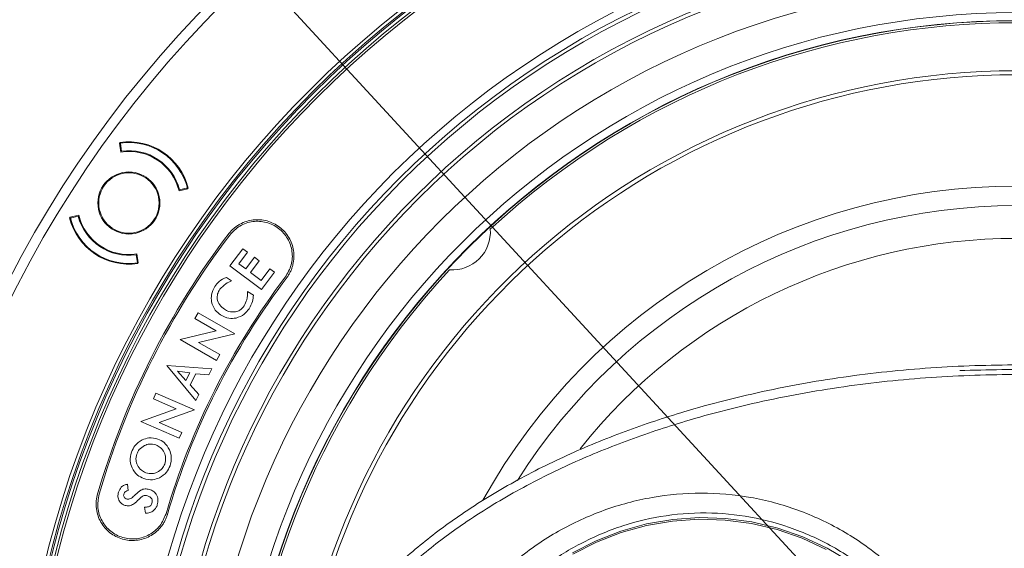
# Model space of a CAD drawing. Extents: x -87 to -37, y -24.7 to 10.1.
# Drawn here: x -82.4 to -77.6, y 1.7 to 4.3 of the extents above; entities that cross this region are included whole.
import ezdxf

# ---------------------------------------------------------------- set-up
doc = ezdxf.new("R2010")
doc.units = 0
doc.header["$LTSCALE"] = 0.75
doc.header["$MEASUREMENT"] = 0
doc.header["$PDMODE"] = 35
doc.layers.get('0').update_dxf_attribs({"linetype": 'CONTINUOUS'})
doc.layers.get('Defpoints').update_dxf_attribs({"linetype": 'CONTINUOUS'})
doc.styles.get("Standard").update_dxf_attribs({"font": 'romans.shx'})
doc.dimstyles.get("Standard").update_dxf_attribs({"dimtxt": 0.125, "dimasz": 0.18, "dimexe": 0.1, "dimexo": 0.1, "dimgap": 0.09, "dimtad": 0, "dimtih": 1, "dimtoh": 1, "dimzin": 0, "dimdsep": 46, "dimtxsty": 'Standard', "dimcen": 0, "dimclrd": 1, "dimclre": 1, "dimclrt": 4, "dimadec": 0, "dimazin": 0, "dimtfac": 1, "dimtmove": 0, "dimatfit": 3, "dimfxl": 0, "dimtolj": 1, "dimtzin": 0, "dimarcsym": 0})

# ---------------------------------------------------------------- blocks, each defined once
blk = doc.blocks.new('*D109')
at = {"color": 1, "lineweight": -2}
for p, q in [((-81.376, 4.6744), (-81.4979, 4.8068)), ((-81.2541, 4.542), (-73.7597, -3.5958)), ((-73.1714, -4.2347), (-73.6378, -3.7282)), ((-72.9914, -4.2347), (-73.1714, -4.2347))]:
    blk.add_line(p, q, dxfattribs=at)
at = {"color": 1}
for points in [[(-81.3539, 4.6948), (-81.3981, 4.6541), (-81.2541, 4.542)], [(-73.6157, -3.7079), (-73.6599, -3.7486), (-73.7597, -3.5958)]]:
    blk.add_solid(points, dxfattribs=at)
at = {"layer": 'Defpoints', "color": 0}
for p in [(-81.2541, 4.542), (-73.7597, -3.5958)]:
    blk.add_point(p, dxfattribs=at)
at = {"color": 4, "insert": (-72.1305, -4.2347), "char_height": 0.125, "attachment_point": 5}
blk.add_mtext('\\A1;∅11.06 [∅281.0]', dxfattribs=at)

msp = doc.modelspace()

# ---------------------------------------------------------------- linework, layer by layer
at = {"color": 7, "linetype": 'Continuous', "lineweight": 15}
for p, q in [((-81.89, 3.6643), (-81.888, 3.6673)), ((-81.8835, 3.6201), (-81.89, 3.6643)), ((-81.8857, 3.6636), (-81.8891, 3.6585)), ((-81.8857, 3.6636), (-81.88, 3.6246)), ((-81.5561, 3.4412), (-81.5993, 3.4302)), ((-81.5965, 3.4352), (-81.5583, 3.4449)), ((-81.5618, 3.4398), (-81.5583, 3.4449)), ((-81.5541, 3.4441), (-81.5561, 3.4412)), ((-82.1345, 3.2983), (-82.1325, 3.3013)), ((-82.1325, 3.3013), (-82.0893, 3.3123)), ((-82.0921, 3.3073), (-82.1302, 3.2976)), ((-82.1268, 3.3027), (-82.1302, 3.2976)), ((-81.288, 3.1477), (-81.3505, 3.0635)), ((-81.3072, 3.0741), (-81.2651, 3.1308)), ((-81.2651, 3.1308), (-81.288, 3.1477)), ((-81.8029, 3.0789), (-81.8085, 3.1179)), ((-81.805, 3.1224), (-81.7986, 3.0782)), ((-81.8029, 3.0789), (-81.7995, 3.084)), ((-81.2313, 3.1057), (-81.2734, 3.049)), ((-81.2505, 3.0321), (-81.2085, 3.0887)), ((-81.2085, 3.0887), (-81.2313, 3.1057)), ((-81.7986, 3.0782), (-81.8006, 3.0752)), ((-81.3505, 3.0635), (-81.1955, 2.9484)), ((-81.2734, 3.049), (-81.3072, 3.0741)), ((-81.1979, 2.9929), (-81.2505, 3.0321)), ((-81.1558, 3.0496), (-81.1979, 2.9929)), ((-81.1955, 2.9484), (-81.133, 3.0326)), ((-81.133, 3.0326), (-81.1558, 3.0496)), ((-81.3423, 2.991), (-81.3675, 3.0077)), ((-81.2361, 2.9209), (-81.264, 2.9393)), ((-81.5053, 2.8345), (-81.5214, 2.8064)), ((-81.5214, 2.8064), (-81.4178, 2.7468)), ((-81.3274, 2.7321), (-81.5053, 2.8345)), ((-81.4178, 2.7468), (-81.5944, 2.7041)), ((-81.5944, 2.7041), (-81.4167, 2.6019)), ((-81.504, 2.6894), (-81.3274, 2.7321)), ((-81.4006, 2.6299), (-81.504, 2.6894)), ((-81.4167, 2.6019), (-81.4006, 2.6299)), ((-81.6597, 2.5772), (-81.5177, 2.4058)), ((-81.4393, 2.5601), (-81.6597, 2.5772)), ((-81.4544, 2.5304), (-81.4393, 2.5601)), ((-81.5464, 2.5416), (-81.6067, 2.5488)), ((-81.6067, 2.5488), (-81.5657, 2.5036)), ((-81.5657, 2.5036), (-81.5464, 2.5416)), ((-81.5442, 2.4819), (-81.5164, 2.5365)), ((-81.5164, 2.5365), (-81.4544, 2.5304)), ((-81.503, 2.4346), (-81.5442, 2.4819)), ((-81.7122, 2.4418), (-81.7246, 2.4134)), ((-81.7246, 2.4134), (-81.6141, 2.3653)), ((-81.5245, 2.3601), (-81.7122, 2.4418)), ((-81.5177, 2.4058), (-81.503, 2.4346)), ((-81.6141, 2.3653), (-81.7857, 2.3028)), ((-81.6961, 2.2976), (-81.5245, 2.3601)), ((-81.7857, 2.3028), (-81.5981, 2.2212)), ((-81.5857, 2.2496), (-81.6961, 2.2976)), ((-81.5981, 2.2212), (-81.5857, 2.2496)), ((-81.8473, 1.9662), (-81.8507, 1.9965)), ((-81.7673, 1.8838), (-81.7638, 1.8544))]:
    msp.add_line(p, q, dxfattribs=at)
at = {"color": 7, "linetype": 'Continuous', "lineweight": 15, "flags": 128}
for points in [[(-79.6772, 1.6607), (-79.561, 1.72), (-79.4398, 1.7673), (-79.3146, 1.8021), (-79.1868, 1.8241), (-79.0575, 1.8331), (-78.9279, 1.829), (-78.7993, 1.8118), (-78.673, 1.7818), (-78.5502, 1.7391)], [(-79.675, 1.654), (-79.5595, 1.713), (-79.439, 1.7599), (-79.3146, 1.7946), (-79.1874, 1.8164), (-79.0588, 1.8254), (-78.93, 1.8213), (-78.8022, 1.8042), (-78.6766, 1.7743), (-78.5544, 1.7319)], [(-78.5502, 1.7391), (-78.432, 1.6842), (-78.3196, 1.6177)], [(-78.5544, 1.7319), (-78.4369, 1.6774)]]:
    msp.add_lwpolyline(points, dxfattribs=at)
at = {"color": 7, "linetype": 'Continuous', "lineweight": 15}
for centre, radius in [((-77.5069, 0.4731), 5.5315), ((-77.5069, 0.4731), 5.4823), ((-77.5069, 0.4731), 4.8819), ((-77.5069, 0.4731), 4.8661), ((-77.5069, 0.4731), 4.3065), ((-77.5069, 0.4731), 4.2671), ((-77.5069, 0.4731), 4.2494), ((-77.5069, 0.4731), 4.1488), ((-77.5069, 0.4731), 4.1313), ((-77.5069, 0.4731), 3.9789), ((-77.5069, 0.4731), 3.8287), ((-77.5069, 0.4731), 3.7906), ((-77.5069, 0.4731), 3.7894), ((-81.8443, 3.3712), 0.1516), ((-81.8443, 3.3712), 0.1476)]:
    msp.add_circle(centre, radius, dxfattribs=at)
for centre, radius, start, end in [((-77.5069, 0.4731), 4.8583, 91.6337, 178.3663), ((-77.5069, 0.4731), 4.8425, 91.6337, 178.3663), ((-77.5069, 0.4731), 4.8307, 91.6337, 178.3663), ((-77.5069, 0.4731), 3.7795, 47.1347, 132.8653), ((-81.8443, 3.3712), 0.2992, 14.1016, 98.3984), ((-81.8443, 3.3712), 0.2953, 14.4397, 98.0603), ((-81.8443, 3.3712), 0.252, 13.5367, 98.9633), ((-81.8443, 3.3712), 0.2559, 14.4689, 98.0311), ((-81.8443, 3.3712), 0.2992, 194.1016, 278.3984), ((-81.8443, 3.3712), 0.2953, 194.4397, 278.0603), ((-81.8443, 3.3712), 0.2559, 194.4689, 278.0311), ((-81.8443, 3.3712), 0.252, 193.5367, 278.9633), ((-78.237, 0.8517), 3.9172, 142.7261, 163.8189), ((-80.2646, 3.2308), 0.187, 266.1655, 3.8345), ((-78.237, 0.8517), 3.9094, 142.8161, 163.7291), ((-77.5069, 0.4731), 2.7249, 38.4646, 141.4936), ((-77.5069, 0.4731), 3.7795, 137.1347, 222.8653), ((-78.237, 0.8517), 3.5689, 142.8161, 163.7291), ((-78.237, 0.8517), 3.5611, 142.7248, 163.8207)]:
    msp.add_arc(centre, radius, start, end, dxfattribs=at)
at = {"color": 8, "linetype": 'Continuous', "lineweight": 15}
for radius, start, end in [(3.5446, 90, 173.7502), (3.5251, 90, 171.5836), (2.9812, 90, 150.9829), (2.8851, 32.3174, 147.7025)]:
    msp.add_arc((-77.5069, 0.4731), radius, start, end, dxfattribs=at)
at = {"color": 7, "linetype": 'Continuous', "lineweight": 15}
for points, knots in [([(-81.3541, 3.2241), (-81.3523, 3.2263), (-81.3486, 3.2307), (-81.3427, 3.2369), (-81.3366, 3.2429), (-81.3301, 3.2485), (-81.3235, 3.2538), (-81.3165, 3.2588), (-81.3093, 3.2635), (-81.2944, 3.2721), (-81.2707, 3.2823), (-81.2372, 3.2895), (-81.2028, 3.2904), (-81.169, 3.2845), (-81.1368, 3.2724), (-81.1075, 3.2542), (-81.0821, 3.2309), (-81.0619, 3.203), (-81.0472, 3.1719), (-81.0388, 3.1386), (-81.0368, 3.1043), (-81.0408, 3.0759), (-81.0471, 3.0539), (-81.0534, 3.038), (-81.0612, 3.0227), (-81.0675, 3.0133), (-81.0707, 3.0085)], [0, 0, 0, 0, 0.01576, 0.031422, 0.047024, 0.0626, 0.07819, 0.093829, 0.109553, 0.1254, 0.187668, 0.250154, 0.31249, 0.374956, 0.43741, 0.499929, 0.562595, 0.625237, 0.687692, 0.750027, 0.812516, 0.874849, 0.906322, 0.937476, 0.968605, 1, 1, 1, 1]), ([(-81.0803, 3.0087), (-81.0689, 3.028), (-81.0461, 3.0666), (-81.0432, 3.1355), (-81.0651, 3.1997), (-81.1104, 3.2508), (-81.1718, 3.2806), (-81.2395, 3.2845), (-81.3051, 3.2632), (-81.3361, 3.2307), (-81.3517, 3.2145)], [0, 0, 0, 0, 0.125061, 0.249921, 0.374737, 0.500078, 0.625084, 0.749921, 0.874734, 1, 1, 1, 1]), ([(-81.3675, 3.0077), (-81.3802, 3.0021), (-81.4029, 2.9921), (-81.4176, 2.9723), (-81.4241, 2.9636)], [0, 0, 0, 0, 0.558715, 1, 1, 1, 1]), ([(-81.4003, 2.9495), (-81.3909, 2.9591), (-81.3739, 2.9764), (-81.352, 2.9866), (-81.3423, 2.991)], [0, 0, 0, 0, 0.557469, 1, 1, 1, 1]), ([(-81.4241, 2.9636), (-81.4311, 2.9503), (-81.4436, 2.9264), (-81.4415, 2.8997), (-81.4405, 2.888)], [0, 0, 0, 0, 0.559215, 1, 1, 1, 1]), ([(-81.3779, 2.8519), (-81.3862, 2.8584), (-81.4029, 2.8714), (-81.4138, 2.8999), (-81.4125, 2.9276), (-81.4044, 2.9422), (-81.4003, 2.9495)], [0, 0, 0, 0, 0.2790291, 0.5580988, 0.7783455, 1, 1, 1, 1]), ([(-81.264, 2.9393), (-81.2645, 2.9254), (-81.2654, 2.9006), (-81.2758, 2.8782), (-81.2804, 2.8684)], [0, 0, 0, 0, 0.562103, 1, 1, 1, 1]), ([(-81.4405, 2.888), (-81.4358, 2.8737), (-81.4273, 2.848), (-81.406, 2.8316), (-81.3966, 2.8243)], [0, 0, 0, 0, 0.557337, 1, 1, 1, 1]), ([(-81.2568, 2.854), (-81.2505, 2.8657), (-81.2392, 2.8868), (-81.2371, 2.9105), (-81.2361, 2.9209)], [0, 0, 0, 0, 0.559368, 1, 1, 1, 1]), ([(-81.3238, 2.8389), (-81.3346, 2.8384), (-81.354, 2.8376), (-81.3706, 2.8475), (-81.3779, 2.8519)], [0, 0, 0, 0, 0.557652, 1, 1, 1, 1]), ([(-81.2804, 2.8684), (-81.2869, 2.8604), (-81.2986, 2.8462), (-81.3161, 2.8411), (-81.3238, 2.8389)], [0, 0, 0, 0, 0.559004, 1, 1, 1, 1]), ([(-81.3206, 2.8087), (-81.3063, 2.8138), (-81.2807, 2.8231), (-81.2641, 2.8445), (-81.2568, 2.854)], [0, 0, 0, 0, 0.558625, 1, 1, 1, 1]), ([(-81.3966, 2.8243), (-81.3832, 2.8171), (-81.3593, 2.8042), (-81.3324, 2.8073), (-81.3206, 2.8087)], [0, 0, 0, 0, 0.559239, 1, 1, 1, 1]), ([(-81.0896, 0.4731), (-81.0895, 0.4822), (-81.089, 0.5586), (-81.0733, 0.7025), (-81.0166, 0.9155), (-80.9174, 1.1317), (-80.777, 1.3429), (-80.6101, 1.5326), (-80.4235, 1.7016), (-80.2074, 1.8623), (-79.9621, 2.0123), (-79.6879, 2.1488), (-79.4031, 2.2641), (-79.0734, 2.3721), (-78.697, 2.4656), (-78.2738, 2.5361), (-77.8456, 2.5751), (-77.4138, 2.5837), (-76.9809, 2.562), (-76.5492, 2.5086), (-76.1241, 2.4225), (-75.7352, 2.3095), (-75.3835, 2.1751), (-75.0692, 2.0233), (-74.8044, 1.8615), (-74.587, 1.6982), (-74.4131, 1.5411), (-74.2535, 1.3633), (-74.1146, 1.1628), (-74.0111, 0.9516), (-73.9476, 0.7395), (-73.9212, 0.5436), (-73.9259, 0.3386), (-73.9657, 0.1299), (-74.0411, -0.0727), (-74.1382, -0.2505), (-74.2471, -0.4057), (-74.3932, -0.5753), (-74.5828, -0.7513), (-74.8189, -0.9252), (-75.0863, -1.0851), (-75.384, -1.2292), (-75.7112, -1.3545), (-76.0483, -1.455), (-76.4366, -1.5424), (-76.8772, -1.6073), (-77.3682, -1.6383), (-77.8457, -1.6298), (-78.3063, -1.5861), (-78.7471, -1.5097), (-79.1783, -1.3973), (-79.5502, -1.2629), (-79.864, -1.1177), (-80.1233, -0.9714), (-80.3475, -0.8157), (-80.5372, -0.6554), (-80.6942, -0.495), (-80.8345, -0.3162), (-80.9521, -0.1181), (-81.0337, 0.0849), (-81.081, 0.2841), (-81.0867, 0.4101), (-81.0896, 0.4731)], [0, 0, 0, 0, 0.0014811, 0.0125065, 0.0235385, 0.0375167, 0.0515167, 0.0654744, 0.0794858, 0.0934725, 0.1103854, 0.1273554, 0.1443449, 0.1612844, 0.1846588, 0.2081161, 0.2315831, 0.2549707, 0.2786473, 0.3024089, 0.3261569, 0.349815, 0.3691259, 0.3884673, 0.4077538, 0.4207725, 0.4338116, 0.4468087, 0.4605014, 0.4741747, 0.4854467, 0.4967108, 0.5063657, 0.518832, 0.531312, 0.5417654, 0.5522595, 0.5627324, 0.5789907, 0.5953112, 0.6116031, 0.6308764, 0.6502158, 0.6695737, 0.6888722, 0.7156408, 0.7424694, 0.7692427, 0.7936284, 0.8181131, 0.8425751, 0.8669297, 0.8834415, 0.8999759, 0.9164692, 0.9289229, 0.9413981, 0.9538287, 0.9666284, 0.979412, 0.9897081, 1, 1, 1, 1]), ([(-76.9635, 2.5338), (-77.0317, 2.5392), (-77.1681, 2.5501), (-77.4418, 2.561), (-77.6471, 2.5555), (-77.784, 2.5519)], [0, 0, 0, 0, 0.2501459, 0.5002915, 1, 1, 1, 1]), ([(-81.0526, 0.4731), (-81.0498, 0.4131), (-81.0443, 0.2929), (-80.9992, 0.1024), (-80.921, -0.0924), (-80.8074, -0.2842), (-80.6713, -0.4581), (-80.518, -0.615), (-80.3319, -0.7727), (-80.111, -0.9266), (-79.8547, -1.0717), (-79.5434, -1.2161), (-79.1735, -1.3503), (-78.7438, -1.4626), (-78.3044, -1.539), (-77.845, -1.5827), (-77.3685, -1.5913), (-76.8783, -1.5602), (-76.4389, -1.4952), (-76.0521, -1.4079), (-75.7168, -1.3077), (-75.3915, -1.1827), (-75.0964, -1.0394), (-74.8324, -0.881), (-74.6001, -0.7095), (-74.4144, -0.5367), (-74.272, -0.371), (-74.1665, -0.2205), (-74.0731, -0.0489), (-74.0008, 0.1456), (-73.9628, 0.3448), (-73.9584, 0.5403), (-73.9836, 0.7271), (-74.0443, 0.9305), (-74.1438, 1.1338), (-74.2783, 1.3284), (-74.4337, 1.502), (-74.604, 1.6562), (-74.8179, 1.8174), (-75.0795, 1.9777), (-75.3909, 2.1285), (-75.7403, 2.2624), (-76.1275, 2.3753), (-76.5514, 2.4615), (-76.9821, 2.5149), (-77.414, 2.5367), (-77.8448, 2.5281), (-78.2721, 2.489), (-78.6943, 2.4185), (-79.0693, 2.3249), (-79.3971, 2.2172), (-79.6796, 2.1025), (-79.9515, 1.9668), (-80.1939, 1.8182), (-80.4064, 1.6597), (-80.5892, 1.4938), (-80.7516, 1.3087), (-80.8877, 1.1038), (-80.984, 0.892), (-81.0417, 0.6792), (-81.0489, 0.5418), (-81.0526, 0.4731)], [0, 0, 0, 0, 0.009948, 0.0199, 0.032392, 0.0449, 0.057238, 0.06962, 0.081982, 0.098546, 0.115152, 0.131736, 0.156361, 0.181096, 0.205855, 0.230512, 0.257622, 0.284788, 0.311893, 0.33137, 0.350908, 0.370427, 0.389879, 0.406166, 0.422481, 0.438734, 0.449045, 0.459376, 0.469668, 0.481772, 0.493861, 0.503176, 0.514079, 0.524991, 0.538399, 0.551826, 0.564763, 0.577743, 0.590703, 0.61011, 0.629573, 0.649006, 0.672942, 0.696971, 0.721014, 0.74497, 0.768641, 0.792393, 0.816135, 0.839792, 0.85685, 0.873958, 0.891047, 0.908078, 0.921999, 0.935945, 0.949837, 0.96355, 0.977241, 0.988625, 1, 1, 1, 1]), ([(-81.7024, 2.2173), (-81.7172, 2.2207), (-81.7436, 2.2269), (-81.7687, 2.2171), (-81.7798, 2.2127)], [0, 0, 0, 0, 0.55848, 1, 1, 1, 1]), ([(-81.646, 2.1647), (-81.6537, 2.1776), (-81.6675, 2.2008), (-81.6917, 2.2123), (-81.7024, 2.2173)], [0, 0, 0, 0, 0.558879, 1, 1, 1, 1]), ([(-81.7798, 2.2127), (-81.7927, 2.2043), (-81.8158, 2.1893), (-81.8269, 2.1643), (-81.8318, 2.1533)], [0, 0, 0, 0, 0.558553, 1, 1, 1, 1]), ([(-81.7683, 2.1858), (-81.7775, 2.1799), (-81.7941, 2.1694), (-81.8021, 2.1517), (-81.8056, 2.1438)], [0, 0, 0, 0, 0.558667, 1, 1, 1, 1]), ([(-81.7127, 2.1887), (-81.7233, 2.1912), (-81.7422, 2.1956), (-81.7603, 2.1888), (-81.7683, 2.1858)], [0, 0, 0, 0, 0.558554, 1, 1, 1, 1]), ([(-81.6716, 2.1511), (-81.6773, 2.1603), (-81.6874, 2.177), (-81.7049, 2.1851), (-81.7127, 2.1887)], [0, 0, 0, 0, 0.558762, 1, 1, 1, 1]), ([(-81.8318, 2.1533), (-81.8355, 2.1386), (-81.842, 2.1124), (-81.8329, 2.0872), (-81.8289, 2.076)], [0, 0, 0, 0, 0.558877, 1, 1, 1, 1]), ([(-81.8056, 2.1438), (-81.808, 2.1335), (-81.8124, 2.115), (-81.8058, 2.0973), (-81.8028, 2.0895)], [0, 0, 0, 0, 0.558313, 1, 1, 1, 1]), ([(-81.6695, 2.0949), (-81.6669, 2.1056), (-81.6623, 2.1246), (-81.6688, 2.143), (-81.6716, 2.1511)], [0, 0, 0, 0, 0.558838, 1, 1, 1, 1]), ([(-81.6433, 2.0855), (-81.6396, 2.1005), (-81.6331, 2.1273), (-81.642, 2.1532), (-81.646, 2.1647)], [0, 0, 0, 0, 0.559124, 1, 1, 1, 1]), ([(-81.8289, 2.076), (-81.8211, 2.0632), (-81.807, 2.0401), (-81.7826, 2.029), (-81.7718, 2.0241)], [0, 0, 0, 0, 0.558709, 1, 1, 1, 1]), ([(-81.8028, 2.0895), (-81.7971, 2.0804), (-81.7868, 2.064), (-81.7693, 2.0561), (-81.7616, 2.0527)], [0, 0, 0, 0, 0.558497, 1, 1, 1, 1]), ([(-81.7062, 2.0548), (-81.6971, 2.0603), (-81.6808, 2.0701), (-81.673, 2.0873), (-81.6695, 2.0949)], [0, 0, 0, 0, 0.558986, 1, 1, 1, 1]), ([(-81.6951, 2.028), (-81.6823, 2.036), (-81.6594, 2.0503), (-81.6482, 2.0747), (-81.6433, 2.0855)], [0, 0, 0, 0, 0.558731, 1, 1, 1, 1]), ([(-81.7718, 2.0241), (-81.7572, 2.0206), (-81.7311, 2.0145), (-81.7061, 2.0238), (-81.6951, 2.028)], [0, 0, 0, 0, 0.558771, 1, 1, 1, 1]), ([(-81.7616, 2.0527), (-81.7511, 2.0501), (-81.7323, 2.0455), (-81.7142, 2.0519), (-81.7062, 2.0548)], [0, 0, 0, 0, 0.559185, 1, 1, 1, 1]), ([(-81.8507, 1.9965), (-81.8563, 1.9952), (-81.8677, 1.9926), (-81.8855, 1.9803), (-81.8914, 1.9661), (-81.895, 1.9574)], [0, 0, 0, 0, 0.278311, 0.5588614, 1, 1, 1, 1]), ([(-81.7441, 1.9706), (-81.7512, 1.9722), (-81.7654, 1.9754), (-81.7907, 1.9668), (-81.804, 1.9537), (-81.8121, 1.9457)], [0, 0, 0, 0, 0.2800581, 0.5590185, 1, 1, 1, 1]), ([(-81.6571, 1.844), (-81.658, 1.8413), (-81.6599, 1.8359), (-81.6631, 1.8279), (-81.6667, 1.8202), (-81.6707, 1.8126), (-81.675, 1.8053), (-81.6797, 1.7981), (-81.6848, 1.7911), (-81.6955, 1.7778), (-81.714, 1.7597), (-81.7427, 1.7409), (-81.7745, 1.7277), (-81.8082, 1.7211), (-81.8426, 1.7208), (-81.8764, 1.7273), (-81.9085, 1.7399), (-81.9374, 1.7586), (-81.9623, 1.7824), (-81.982, 1.8105), (-81.9962, 1.8418), (-82.0027, 1.8697), (-82.0047, 1.8925), (-82.0046, 1.9096), (-82.0028, 1.9266), (-82.0003, 1.9378), (-81.999, 1.9434)], [0, 0, 0, 0, 0.015764, 0.031429, 0.047032, 0.062609, 0.078198, 0.093834, 0.109556, 0.125397, 0.187679, 0.250162, 0.312528, 0.375009, 0.437521, 0.500073, 0.562674, 0.625238, 0.687697, 0.750029, 0.812525, 0.874851, 0.906328, 0.937484, 0.96861, 1, 1, 1, 1]), ([(-81.9899, 1.9471), (-81.9937, 1.9249), (-82.0012, 1.8807), (-81.9793, 1.8153), (-81.936, 1.7632), (-81.8754, 1.7317), (-81.8074, 1.7257), (-81.7428, 1.7462), (-81.6891, 1.7896), (-81.6717, 1.8309), (-81.663, 1.8517)], [0, 0, 0, 0, 0.125061, 0.249919, 0.374734, 0.499935, 0.625034, 0.749915, 0.874738, 1, 1, 1, 1]), ([(-81.895, 1.9574), (-81.8965, 1.95), (-81.8996, 1.9352), (-81.8929, 1.9145), (-81.8799, 1.8995), (-81.8687, 1.8951), (-81.8631, 1.8929)], [0, 0, 0, 0, 0.279773, 0.558766, 0.778733, 1, 1, 1, 1]), ([(-81.8536, 1.9239), (-81.8564, 1.9249), (-81.8621, 1.9269), (-81.8683, 1.933), (-81.8706, 1.9407), (-81.8697, 1.9454), (-81.8692, 1.9478)], [0, 0, 0, 0, 0.277435, 0.556034, 0.777242, 1, 1, 1, 1]), ([(-81.8692, 1.9478), (-81.8682, 1.9504), (-81.8663, 1.9558), (-81.8589, 1.9633), (-81.8517, 1.9651), (-81.8473, 1.9662)], [0, 0, 0, 0, 0.279247, 0.55829, 1, 1, 1, 1]), ([(-81.8187, 1.9393), (-81.8242, 1.9343), (-81.832, 1.9273), (-81.8448, 1.9225), (-81.8507, 1.9234), (-81.8536, 1.9239)], [0, 0, 0, 0, 0.560043, 0.780083, 1, 1, 1, 1]), ([(-81.8121, 1.9457), (-81.8133, 1.9445), (-81.8155, 1.9424), (-81.8177, 1.9402), (-81.8187, 1.9393)], [0, 0, 0, 0, 0.559981, 1, 1, 1, 1]), ([(-81.7955, 1.922), (-81.7891, 1.9286), (-81.7801, 1.9378), (-81.764, 1.9421), (-81.757, 1.9404), (-81.7534, 1.9396)], [0, 0, 0, 0, 0.557975, 0.777932, 1, 1, 1, 1]), ([(-81.7534, 1.9396), (-81.7492, 1.938), (-81.7409, 1.935), (-81.7321, 1.9255), (-81.7294, 1.914), (-81.731, 1.9072), (-81.7318, 1.9037)], [0, 0, 0, 0, 0.280205, 0.559323, 0.778848, 1, 1, 1, 1]), ([(-81.7054, 1.896), (-81.7035, 1.9047), (-81.6997, 1.9221), (-81.7082, 1.9464), (-81.7244, 1.9631), (-81.7375, 1.9681), (-81.7441, 1.9706)], [0, 0, 0, 0, 0.279763, 0.558493, 0.778549, 1, 1, 1, 1]), ([(-80.1232, 1.4567), (-80.0661, 1.516), (-79.9518, 1.6345), (-79.7471, 1.7727), (-79.5246, 1.8754), (-79.2888, 1.9385), (-79.047, 1.9593), (-78.8061, 1.9388), (-78.5732, 1.876), (-78.3539, 1.7744), (-78.1551, 1.6352), (-77.9811, 1.4637), (-77.8378, 1.2634), (-77.7281, 1.041), (-77.6563, 0.8021), (-77.6229, 0.5542), (-77.6304, 0.3042), (-77.6768, 0.059), (-77.7624, -0.1741), (-77.869, -0.3637), (-77.9822, -0.5123), (-78.1101, -0.6475), (-78.2782, -0.7808), (-78.4908, -0.8973), (-78.7201, -0.9742), (-78.9591, -1.0108), (-79.2012, -1.0044), (-79.4395, -0.9572), (-79.6671, -0.8687), (-79.8781, -0.7431), (-80.0655, -0.5823), (-80.2251, -0.392), (-80.3506, -0.1765), (-80.4397, 0.0571), (-80.4881, 0.3027), (-80.4961, 0.5528), (-80.4619, 0.8004), (-80.3877, 1.0384), (-80.2767, 1.2623), (-80.1744, 1.3919), (-80.1232, 1.4567)], [0, 0, 0, 0, 0.026806, 0.053612, 0.080442, 0.107271, 0.134032, 0.160793, 0.187521, 0.214248, 0.241044, 0.26784, 0.294728, 0.321615, 0.348511, 0.375407, 0.402248, 0.429089, 0.455898, 0.482708, 0.499987, 0.517265, 0.544081, 0.570895, 0.597687, 0.624478, 0.651217, 0.677956, 0.704696, 0.731437, 0.758269, 0.785101, 0.812004, 0.838907, 0.865788, 0.892669, 0.919491, 0.946313, 0.973156, 1, 1, 1, 1]), ([(-81.8631, 1.8929), (-81.8558, 1.8916), (-81.8413, 1.8889), (-81.8169, 1.9009), (-81.8036, 1.914), (-81.7955, 1.922)], [0, 0, 0, 0, 0.278868, 0.558077, 1, 1, 1, 1]), ([(-81.7318, 1.9037), (-81.7334, 1.8999), (-81.7367, 1.8923), (-81.7501, 1.8844), (-81.7608, 1.884), (-81.7673, 1.8838)], [0, 0, 0, 0, 0.277711, 0.557319, 1, 1, 1, 1]), ([(-81.7638, 1.8544), (-81.7566, 1.8551), (-81.7421, 1.8564), (-81.7237, 1.8657), (-81.7114, 1.88), (-81.7074, 1.8907), (-81.7054, 1.896)], [0, 0, 0, 0, 0.281477, 0.560504, 0.779566, 1, 1, 1, 1]), ([(-78.0753, 1.4317), (-78.1063, 1.4634), (-78.1908, 1.5499), (-78.3528, 1.6671), (-78.5584, 1.7711), (-78.7758, 1.8359), (-78.9974, 1.8619), (-79.2175, 1.8492), (-79.4343, 1.7984), (-79.6361, 1.7125), (-79.8236, 1.5961), (-79.9294, 1.4963), (-79.9829, 1.4458)], [0, 0, 0, 0, 0.0615527, 0.167979, 0.2775055, 0.3834628, 0.4856668, 0.5908404, 0.692975, 0.7979815, 0.8977346, 1, 1, 1, 1])]:
    msp.add_open_spline(points, degree=3, knots=knots, dxfattribs=at)

# ---------------------------------------------------------------- dimensions: what is measured, and where the dimension line sits
dim = msp.add_diameter_dim_2p(p1=(-81.2541, 4.542), p2=(-73.7597, -3.5958), dimstyle='Standard')
dim.commit()
dim.dimension.update_dxf_attribs({"geometry": '*D109', "text_midpoint": (-72.1305, -4.2347), "dimtype": 163})

doc.saveas('drawing.dxf')
